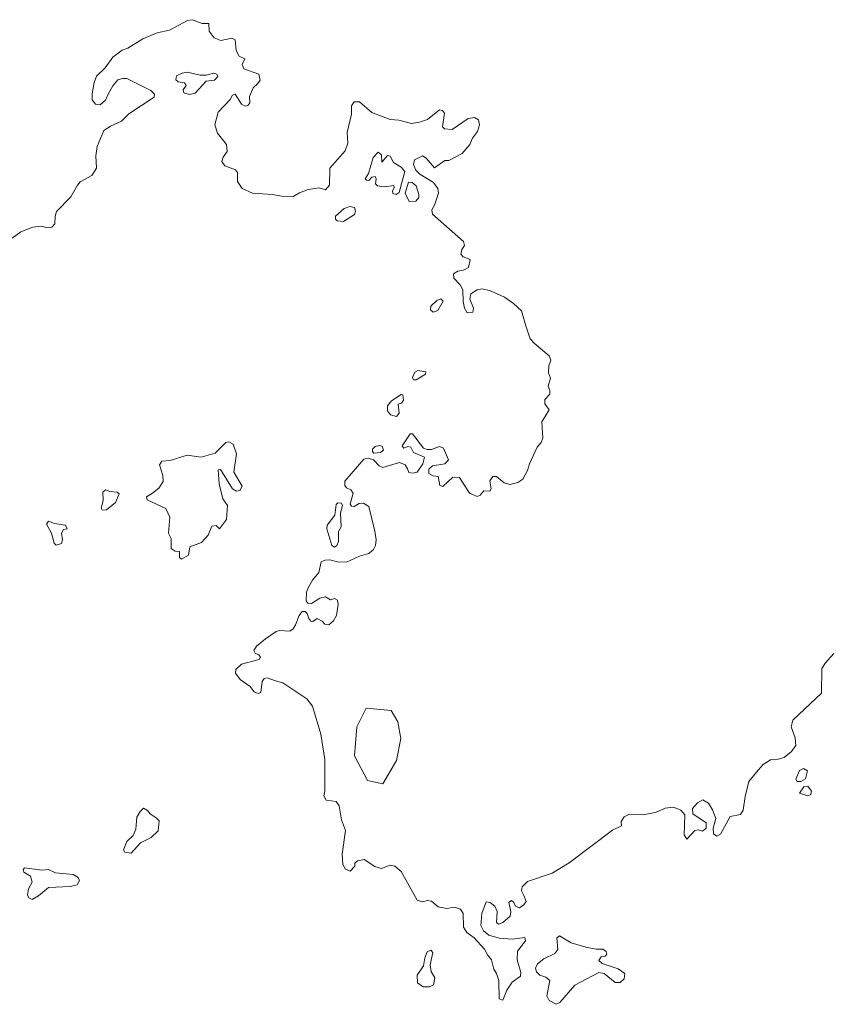
# Model space of a CAD drawing. Extents: x 228481 to 478337, y 6324566 to 6534754.
# Drawn here: x 447082 to 448513, y 6475051 to 6476787 of the extents above; entities that cross this region are included whole.
import ezdxf

# ---------------------------------------------------------------- set-up
doc = ezdxf.new("R2010")
doc.units = 0
doc.header["$LTSCALE"] = 200
doc.header["$MEASUREMENT"] = 0
for name, color, linetype, lineweight in [('1-HÄTŠ', 73, 'CONTINUOUS', 13), ('RAND-JÄRV', 142, 'CONTINUOUS', 13), ('RAND-MERI', 142, 'CONTINUOUS', 13)]:
    doc.layers.add(name, color=color, linetype=linetype, lineweight=lineweight)

msp = doc.modelspace()

# ---------------------------------------------------------------- hatches: boundary and pattern name
at = {"layer": '1-HÄTŠ'}
h = msp.add_hatch(dxfattribs=at)
h.set_pattern_fill('ANSI31', color=256, scale=3000, style=0)
h.paths.add_polyline_path([(447457.437244, 6475916.215717), (447460, 6475988.8), (447458.39, 6476038.33), (447313.718482, 6476013.237077), (447308.118796, 6475957.263208), (447356.09, 6475849.89)])
h.paths.add_polyline_path([(446975.885411, 6475720.307072), (447069.209279, 6475742.696537), (447065.47648, 6475834.120736), (446850.831292, 6475789.3416), (446787.370789, 6475716.575426), (446795.41, 6475664.13), (446882.225, 6475668.435), (446884.38, 6475702.625), (446972.54, 6475676.37)])
h.paths.add_polyline_path([(446544.728473, 6475761.354562), (446684.714437, 6475824.791724), (446543.355, 6475876.13), (446393.02, 6475829.15), (446300.219596, 6475916.215717), (446300.825, 6475801.43), (446171.085, 6475766.43), (446232.99, 6475626.44), (446294.61991, 6475552.385258), (446492.605, 6475576.095), (446622.63, 6475354.91), (446798.79, 6475542.99), (446639.85, 6475614.86), (446719.65, 6475647.44), (446669.32, 6475709.36), (446540.99535, 6475688.588594)])
h.paths.add_polyline_path([(446197.43, 6475379.645), (446205.029166, 6475289.308011), (446343.148568, 6475369.537271), (446081.41, 6475483.31), (446028.84, 6475596.895), (445925.48, 6475548.17), (445872.795456, 6475371.402991), (446134.72, 6475266.84)])
h.paths.add_polyline_path([(445955.49, 6475887.91), (445933.42, 6475901.1), (445825.62, 6475680.875), (445762.495884, 6475605.159967), (445761.56, 6475591.51), (445757.463243, 6475587.426969), (445683.822952, 6475327.948255), (445703.073687, 6475226.747219), (445871.77, 6475526.9)])
h.paths.add_polyline_path([(446026.83, 6476175.98), (445954.13, 6475946.88), (445981.051494, 6475914.349997), (446025.8, 6476010.415), (446099.47, 6476146.92), (446074.03, 6476199.14), (446040.778873, 6476405.054574), (445985.864714, 6476547.436011), (445957.21895, 6476489.559473), (445996.14, 6476410.99), (445992.250215, 6476319.227947)])

# ---------------------------------------------------------------- linework, layer by layer
at = {"layer": 'RAND-JÄRV'}
msp.add_lwpolyline([(447753.81, 6475519.8), (447746.22, 6475480.78), (447722.12, 6475439.77), (447695.39, 6475445.78), (447672.5, 6475488.79), (447676.29, 6475539.8), (447692.79, 6475572.81), (447737.31, 6475568.81), (447748.72, 6475548.8), (447753.81, 6475519.8)], dxfattribs=at)
at = {"layer": 'RAND-MERI', "linetype": 'Continuous'}
for points in [[(447844.38, 6476593.05), (447831.33, 6476594.13), (447827.83, 6476597.9), (447830.79, 6476621.86), (447827.83, 6476626.43), (447822.44, 6476627.51), (447800.91, 6476610.82), (447786.91, 6476605.97), (447773.18, 6476603.82), (447750.57, 6476609.74), (447735.5, 6476610.82), (447703.07, 6476623.2), (447681.26, 6476641.78), (447671.84, 6476641.78), (447667, 6476634.78), (447667, 6476619.97), (447659.46, 6476587.94), (447660.54, 6476569.09), (447656.1, 6476555.63), (447628.65, 6476524.67), (447628.11, 6476494.79), (447621.38, 6476486.71), (447609.94, 6476489.94), (447590.83, 6476487.25), (447575.21, 6476481.59), (447564.45, 6476475.13), (447544.53, 6476475.4), (447527.84, 6476478.63), (447492.44, 6476480.79), (447474.14, 6476489.13), (447466.06, 6476501.52), (447466.33, 6476517.4), (447462.56, 6476521.98), (447443.99, 6476528.98), (447438.61, 6476536.78), (447441.03, 6476544.05), (447447.76, 6476554.01), (447446.55, 6476566.66), (447430.67, 6476586.58), (447426.09, 6476601.12), (447432.28, 6476623.47), (447453.41, 6476646.08), (447457.18, 6476653.35), (447462.29, 6476655.23), (447473.06, 6476637.73), (447479.79, 6476633.96), (447484.63, 6476635.58), (447487.86, 6476639.89), (447487.06, 6476650.92), (447494.05, 6476666.27), (447501.59, 6476673.54), (447506.17, 6476680.27), (447504.01, 6476690.77), (447477.37, 6476700.19), (447474.4, 6476707.73), (447479.25, 6476717.69), (447469.29, 6476722.53), (447463.91, 6476732.5), (447462.15, 6476751.06), (447455.96, 6476753.76), (447436.85, 6476749.72), (447425, 6476754.83), (447416.12, 6476766.41), (447415.58, 6476780.14), (447403.74, 6476779.6), (447386.78, 6476786.6), (447377.89, 6476784.98), (447346.13, 6476768.29), (447324.33, 6476763.44), (447299.57, 6476752.94), (447272.92, 6476736.25), (447262.96, 6476733.02), (447246.14, 6476720.63), (447232.68, 6476701.52), (447217.61, 6476686.98), (447213.3, 6476675.95), (447209.8, 6476655.75), (447209.8, 6476645.52), (447215.99, 6476637.45), (447223.8, 6476636.37), (447233.76, 6476644.99), (447238.6, 6476656.29), (447246.41, 6476669.75), (447255.29, 6476680.79), (447263.91, 6476683.21), (447271.17, 6476682.94), (447313.3, 6476661.95), (447319.76, 6476655.22), (447319.22, 6476649.83), (447274.54, 6476620.76), (447261.62, 6476607.57), (447242.51, 6476598.95), (447230.39, 6476591.42), (447218.55, 6476563.15), (447216.4, 6476546.73), (447217.88, 6476524.92), (447209.26, 6476511.73), (447188.54, 6476500.69), (447183.96, 6476494.77), (447172.39, 6476474.31)], [(447381.27, 6476654.69), (447371.31, 6476657.65), (447370.5, 6476662.76), (447375.61, 6476670.84), (447372.65, 6476675.15), (447361.62, 6476677.3), (447357.31, 6476680.8), (447358.66, 6476687.53), (447368.62, 6476692.38), (447378.04, 6476693.99)], [(447378.04, 6476693.99), (447400.65, 6476688.88), (447411.14, 6476688.61), (447424.06, 6476692.11), (447429.72, 6476690.76), (447431.6, 6476686.45), (447425.68, 6476679.99), (447410.87, 6476678.38), (447391.49, 6476656.84), (447381.27, 6476654.69)], [(447774.66, 6476056.77), (447793.77, 6476031.19), (447800.23, 6476028.77), (447808.04, 6476029.04), (447822.3, 6476034.42), (447829.3, 6476031.46), (447837.91, 6476010.46), (447831.72, 6476003.73), (447809.92, 6475999.96), (447803.46, 6475994.31), (447803.19, 6475986.77), (447811, 6475982.73), (447820.15, 6475981.39), (447822.84, 6475965.77), (447828.22, 6475963.89), (447845.72, 6475980.04), (447857.7, 6475979.5), (447874.93, 6475951.77), (447888.39, 6475946.39), (447894.04, 6475948.27), (447900.23, 6475955.81), (447911.26, 6475955.54), (447913.42, 6475959.85), (447911.26, 6475973.85), (447916.38, 6475981.65), (447922.97, 6475981.38), (447936.16, 6475970.07), (447946.12, 6475967.38), (447960.12, 6475970.88), (447969, 6475976.53), (447977.34, 6475992.15), (447981.11, 6476003.72), (447994.3, 6476032.8), (448001.71, 6476041.42), (448004.67, 6476049.49), (448002.51, 6476077.76), (448015.43, 6476099.03), (448007.9, 6476109.26), (448008.17, 6476117.33), (448016.78, 6476126.49), (448016.51, 6476132.95), (448013.68, 6476140.49), (448017.99, 6476154.76), (448014.22, 6476164.18), (448015.03, 6476176.57), (448018.26, 6476186.26), (448015.3, 6476194.33), (447989.72, 6476215.87), (447982.19, 6476224.22), (447974.52, 6476246.83), (447966.71, 6476273.22), (447952.98, 6476286.41), (447937.1, 6476297.45), (447912.2, 6476308.75), (447897.4, 6476312.25), (447888.52, 6476310.64), (447877.75, 6476303.1), (447875.87, 6476294.22), (447882.33, 6476278.06), (447880.98, 6476271.33), (447871.02, 6476269.72), (447866.17, 6476277.8), (447863.75, 6476289.91), (447863.61, 6476310.37), (447858.5, 6476318.98), (447847.46, 6476330.83), (447846.93, 6476338.37), (447854.73, 6476343.48), (447864.83, 6476344.83), (447873.17, 6476349.95), (447876.4, 6476363.95), (447863.75, 6476368.52), (447859.99, 6476373.37), (447861.87, 6476381.72), (447866.45, 6476388.45), (447864.56, 6476395.71), (447810.19, 6476443.9), (447808.57, 6476451.17), (447813.55, 6476459.52), (447820.28, 6476480.52), (447819.48, 6476489.13), (447811.94, 6476499.36), (447787.44, 6476514.17), (447780.45, 6476521.44), (447776.14, 6476531.4), (447778.29, 6476539.48), (447792.02, 6476546.48), (447799.02, 6476542.71), (447813.28, 6476525.75), (447831.59, 6476538.13), (447838.59, 6476538.67), (447862.14, 6476550.79), (447875.87, 6476566.67), (447880.18, 6476577.71), (447889.06, 6476589.55), (447892.56, 6476601.4), (447890.94, 6476610.01), (447883.95, 6476614.05), (447872.64, 6476612.17), (447844.38, 6476593.05)], [(447714.37, 6476553.22), (447720.29, 6476548.1), (447720.83, 6476535.45), (447730.79, 6476547.29), (447735.1, 6476546.22), (447741.02, 6476534.64), (447754.75, 6476526.83), (447760.94, 6476519.29), (447750.98, 6476482.14), (447746.13, 6476478.37), (447740.21, 6476479.99), (447739.67, 6476484.84), (447742.63, 6476490.49), (447741.56, 6476494.26), (447724.6, 6476492.1), (447713.03, 6476493.45), (447709.26, 6476497.22), (447710.87, 6476506.1), (447708.72, 6476510.41), (447703.07, 6476509.06), (447697.68, 6476503.41), (447693.38, 6476503.95), (447691.49, 6476505.83), (447696.88, 6476515.26)], [(447696.88, 6476515.26), (447705.49, 6476543.52), (447714.37, 6476553.22)], [(447780.45, 6476466.53), (447768.61, 6476466.26), (447761.61, 6476481.06), (447767.53, 6476499.91)], [(447767.53, 6476499.91), (447773.99, 6476499.64), (447780.99, 6476493.72), (447785.56, 6476478.64), (447786.1, 6476472.99), (447780.45, 6476466.53)], [(447172.39, 6476474.31), (447146.95, 6476448.46), (447144.52, 6476440.39), (447143.99, 6476426.66), (447138.6, 6476421), (447129.72, 6476420.2), (447120.3, 6476422.62), (447105.49, 6476420.73), (447084.23, 6476412.39), (447069.02, 6476401.35)], [(447642.1, 6476431.8), (447638.87, 6476434.76), (447638.87, 6476440.41), (447653.94, 6476453.87), (447664.17, 6476457.37)], [(447664.17, 6476457.37), (447672.51, 6476455.76), (447674.13, 6476449.03), (447672.24, 6476443.37), (447652.86, 6476430.72), (447642.1, 6476431.8)], [(447810.86, 6476271.33), (447806.28, 6476275.37), (447807.09, 6476281.83), (447817.32, 6476291.79), (447824.32, 6476294.49)], [(447824.32, 6476294.49), (447828.62, 6476290.72), (447819.47, 6476273.76), (447810.86, 6476271.33)], [(447776.53, 6476151.94), (447774.37, 6476155.98), (447778.95, 6476165.13), (447784.06, 6476168.09)], [(447784.06, 6476168.09), (447798.33, 6476165.67), (447797.52, 6476161.63), (447780.83, 6476151.94), (447776.53, 6476151.94)], [(447746.65, 6476087.06), (447736.15, 6476090.02), (447730.77, 6476097.02), (447730.77, 6476105.91), (447737.5, 6476114.52), (447754.72, 6476125.83), (447757.68, 6476125.56)], [(447757.68, 6476125.56), (447759.03, 6476116.14), (447755.26, 6476110.75), (447749.34, 6476108.6), (447750.95, 6476093.25), (447746.65, 6476087.06)], [(447622.47, 6475410.57), (447618.65, 6475418.23), (447620.41, 6475427.36), (447620.41, 6475482.73), (447613.31, 6475526.96), (447598.1, 6475576.77), (447588.41, 6475589.69), (447545.88, 6475617.42), (447533.36, 6475620.92), (447518.56, 6475626.58), (447513.17, 6475625.5), (447509.67, 6475619.85), (447507.25, 6475600.73), (447502.68, 6475599.12), (447495.68, 6475601.81), (447488.41, 6475610.96), (447470.64, 6475623.35), (447462.57, 6475634.92), (447463.11, 6475641.11), (447473.07, 6475650.54), (447504.29, 6475658.88), (447506.44, 6475662.92), (447503.75, 6475667.23), (447497.29, 6475669.92), (447494.87, 6475674.77), (447499.72, 6475682.03), (447515.6, 6475695.23), (447534.44, 6475708.42), (447540.09, 6475710.03), (447558.53, 6475708.95), (447564.45, 6475712.72), (447568.48, 6475719.99), (447574.94, 6475736.41), (447580.33, 6475743.14), (447585.71, 6475743.41), (447589.21, 6475739.91), (447591.63, 6475731.3), (447595.4, 6475726.45), (447599.17, 6475725.91), (447606.71, 6475731.03), (447615.32, 6475726.45), (447620.17, 6475720.8), (447626.89, 6475719.99), (447635.51, 6475726.72), (447640.89, 6475736.14), (447643.58, 6475755.8), (447642.51, 6475763.33), (447637.39, 6475766.56), (447630.39, 6475763.87), (447621.24, 6475769.53), (447611.55, 6475766.83), (447596.75, 6475757.41), (447590.02, 6475757.95), (447587.06, 6475762.26), (447587.6, 6475777.6), (447591.23, 6475786.21), (447598.23, 6475798.6), (447609.53, 6475812.33), (447613.84, 6475831.17), (447620.57, 6475834.13), (447628.91, 6475834.67), (447642.64, 6475830.9), (447658.52, 6475830.09), (447680.99, 6475840.86), (447697.95, 6475845.71), (447705.76, 6475852.44), (447709.26, 6475859.44), (447710.87, 6475869.67), (447708.18, 6475884.74), (447697.54, 6475928.62), (447688.39, 6475934.55), (447680.86, 6475934.01), (447671.7, 6475928.36), (447667.13, 6475929.16), (447664.97, 6475932.39), (447670.09, 6475952.05), (447665.78, 6475957.97), (447658.25, 6475961.47), (447655.28, 6475965.78), (447655.28, 6475973.31), (447688.93, 6476011.81), (447696.47, 6476013.96), (447705.62, 6476010.73), (447716.12, 6475999.97), (447722.31, 6475997.27), (447751.65, 6476005.89), (447761.88, 6476001.85), (447765.91, 6475994.85), (447768.07, 6475988.12), (447774.53, 6475987.31), (447782.73, 6475988.92), (447792.96, 6476003.73), (447795.65, 6476015.31), (447776.54, 6476023.38), (447771.97, 6476033.34), (447766.31, 6476034.15), (447759.32, 6476031.19), (447756.35, 6476035.23), (447770.35, 6476056.77), (447774.66, 6476056.77)], [(447367.67, 6475835.35), (447363.9, 6475838.31), (447363.9, 6475849.35), (447356.09, 6475849.89), (447349.1, 6475854.47), (447349.1, 6475872.23), (447344.79, 6475881.66), (447346.67, 6475909.65), (447339.94, 6475925), (447306.7, 6475940.07), (447305.62, 6475945.46), (447316.12, 6475951.92), (447327.69, 6475961.07), (447335.23, 6475972.38), (447334.69, 6475982.88), (447328.77, 6476001.99), (447332.54, 6476008.18), (447347.34, 6476009.8), (447377.36, 6476018.95), (447402.12, 6476015.45), (447426.61, 6476022.45), (447445.46, 6476041.02), (447450.85, 6476042.64)], [(447450.85, 6476042.64), (447458.39, 6476038.33), (447464.58, 6476021.11), (447460, 6475988.8), (447474.27, 6475964.03), (447470.23, 6475956.49), (447464.58, 6475955.69), (447457.58, 6475959.72), (447436.05, 6475993.65), (447432.01, 6475993.11), (447433.62, 6475968.61), (447440.48, 6475941.96), (447448.29, 6475930.38), (447446.94, 6475905.61), (447434.56, 6475888.92), (447428.64, 6475895.11), (447421.1, 6475894.04), (447414.5, 6475878.16), (447402.66, 6475864.96), (447382.2, 6475857.16), (447379.78, 6475842.89), (447367.67, 6475835.35)], [(447706.29, 6476022.58), (447704.4, 6476025.54), (447704.4, 6476029.31), (447708.98, 6476034.15), (447716.52, 6476036.04), (447721.36, 6476034.96)], [(447721.36, 6476034.96), (447723.78, 6476027.96), (447718.4, 6476023.38), (447706.29, 6476022.58)], [(447227.71, 6475922.03), (447225.83, 6475925.8), (447229.6, 6475939.26), (447228.52, 6475953.53), (447233.36, 6475957.84)], [(447233.36, 6475957.84), (447240.9, 6475954.88), (447254.09, 6475953.8), (447257.32, 6475950.84), (447250.86, 6475935.76), (447235.52, 6475922.57), (447227.71, 6475922.03)], [(447636.98, 6475856.74), (447632.67, 6475859.98), (447623.79, 6475889.32), (447624.33, 6475895.78), (447637.52, 6475913.28), (447640.21, 6475931.86), (447642.9, 6475934.82)], [(447642.9, 6475934.82), (447649.36, 6475934.55), (447651.52, 6475929.97), (447648.02, 6475917.05), (447648.82, 6475892.82), (447643.98, 6475884.2), (447643.98, 6475866.71), (447641.02, 6475859.71), (447636.98, 6475856.74)], [(447146.55, 6475860.38), (447142.78, 6475863.61), (447138.48, 6475881.65), (447129.33, 6475897.53), (447132.83, 6475902.92)], [(447132.83, 6475902.92), (447143.32, 6475898.34), (447162.97, 6475895.38), (447165.66, 6475888.92), (447159.2, 6475888.11), (447155.7, 6475881.38), (447157.86, 6475869.8), (447155.97, 6475863.07), (447146.55, 6475860.38)], [(448517.59, 6475669.37), (448502.79, 6475652.95), (448496.06, 6475642.72), (448495.65, 6475599.64), (448445.04, 6475551.72), (448442.08, 6475539.88), (448449.08, 6475520.5), (448450.3, 6475507.3), (448442.49, 6475496.53), (448430.11, 6475486.03), (448419.34, 6475483.07), (448405.88, 6475482), (448392.96, 6475473.65), (448384.08, 6475463.69), (448367.52, 6475443.56), (448360.89, 6475417.35), (448357.65, 6475392.91), (448352.94, 6475385.84), (448334.68, 6475382.3), (448317.31, 6475350.79), (448310.83, 6475347.55), (448305.53, 6475351.38), (448304.51, 6475361.39)], [(448452.47, 6475443.85), (448450.41, 6475447.68), (448456.6, 6475463.29), (448463.66, 6475466.53)], [(448463.66, 6475466.53), (448471.02, 6475462.41), (448467.2, 6475448.57), (448459.25, 6475443.85), (448452.47, 6475443.85)], [(448471.61, 6475418.23), (448456.89, 6475422.94), (448464.55, 6475434.43), (448471.61, 6475435.61)], [(448471.61, 6475435.61), (448478.09, 6475426.77), (448476.62, 6475420.59), (448471.61, 6475418.23)], [(448304.51, 6475361.39), (448309.22, 6475378.47), (448303.33, 6475393.49), (448296.27, 6475405.57), (448286.26, 6475411.16), (448276.83, 6475405.86), (448268, 6475396.14), (448268.88, 6475387.01), (448292.14, 6475371.11), (448292.44, 6475361.39), (448285.67, 6475356.38), (448278.6, 6475358.44), (448272.12, 6475357.27), (448258.28, 6475341.95), (448253.28, 6475349.61), (448254.75, 6475384.95), (448247.68, 6475393.2), (448235.02, 6475398.2), (448220, 6475396.44), (448203.07, 6475389.07), (448180.1, 6475385.24), (448157.42, 6475386.13), (448147.71, 6475381.71), (448142.41, 6475373.46), (448143.29, 6475365.51), (448126.95, 6475357.85), (448050.68, 6475300.13), (448021.08, 6475282.16), (447977.5, 6475267.72), (447967.78, 6475258.3), (447966.9, 6475250.94), (447971.02, 6475242.99), (447974.85, 6475232.38), (447971.02, 6475226.2), (447963.2, 6475221.2), (447956.14, 6475223.85), (447953.49, 6475230.62), (447949.36, 6475233.86), (447944.36, 6475230.92), (447947.89, 6475213.84), (447947.01, 6475206.18), (447934.05, 6475194.99), (447926.4, 6475192.04), (447922.86, 6475194.99), (447923.75, 6475214.72), (447919.62, 6475223.85), (447911.67, 6475230.62), (447904.61, 6475231.51), (447896.95, 6475211.19), (447895.18, 6475189.69), (447899.89, 6475180.56), (447909.32, 6475172.9), (447927.57, 6475167.3), (447951.13, 6475165.83), (447972.92, 6475168.78), (447973.81, 6475162.88), (447959.67, 6475144.92), (447959.08, 6475129.31), (447965.85, 6475107.22), (447965.27, 6475100.74), (447950.25, 6475090.14), (447941.12, 6475076), (447933.76, 6475058.04), (447927.57, 6475060.39), (447926.83, 6475093.08), (447923, 6475105.16), (447917.99, 6475112.82), (447913.87, 6475129.31), (447907.1, 6475138.14), (447901.8, 6475148.16), (447883.24, 6475167.89), (447870.57, 6475177.31), (447864.69, 6475187.03), (447863.8, 6475211.18), (447859.39, 6475218.55), (447848.78, 6475222.37), (447835.24, 6475220.02), (447819.63, 6475222.67), (447807.99, 6475232.98), (447800.63, 6475233.86), (447792.98, 6475231.51), (447782.67, 6475234.75), (447754.4, 6475285.11), (447743.8, 6475294.53), (447735.56, 6475296), (447719.8, 6475290.41), (447708.31, 6475293.95), (447689.47, 6475306.32), (447677.69, 6475303.96), (447673.27, 6475299.54), (447672.98, 6475294.54), (447664.73, 6475285.7), (447656.78, 6475289.23), (447652.07, 6475297.19), (447650.6, 6475315.45), (447656.78, 6475357.27), (447649.42, 6475376.12), (447645.3, 6475400.86), (447640.29, 6475408.22), (447622.47, 6475410.57)], [(447278.83, 6475317.53), (447267.64, 6475319), (447265.28, 6475323.12), (447271.17, 6475337.85), (447282.06, 6475348.75), (447287.07, 6475359.94), (447288.84, 6475380.85), (447294.43, 6475390.86), (447300.62, 6475396.46)], [(447300.62, 6475396.46), (447307.39, 6475392.63), (447312.39, 6475386.44), (447323, 6475379.96), (447328.3, 6475374.66), (447326.53, 6475356.99), (447313.87, 6475345.21), (447295.32, 6475335.79), (447278.83, 6475317.53)], [(447104.06, 6475235.64), (447098.46, 6475238.58), (447096.11, 6475244.18), (447097.58, 6475254.49), (447104.06, 6475266.27), (447101.11, 6475276.87), (447089.33, 6475283.94), (447088.16, 6475288.35), (447090.51, 6475291.3)], [(447090.51, 6475291.3), (447121.14, 6475287.18), (447133.21, 6475288.35), (447145.58, 6475282.76), (447176.2, 6475279.52), (447185.33, 6475274.51), (447187.69, 6475268.92), (447183.56, 6475261.85), (447171.2, 6475258.61), (447132.91, 6475256.84), (447115.25, 6475242.41), (447104.06, 6475235.64)], [(448028.14, 6475050.97), (448015.48, 6475057.45), (448011.36, 6475065.99), (448016.95, 6475092.79), (448009.59, 6475098.97), (447999.29, 6475102.51), (447993.4, 6475108.1), (447991.63, 6475114.88), (447995.16, 6475122.53), (448006.06, 6475131.37), (448025.79, 6475140.79), (448030.79, 6475147.86), (448028.88, 6475167.89), (448033.72, 6475171.72)], [(448033.72, 6475171.72), (448054.34, 6475159.35), (448080.25, 6475151.69), (448098.21, 6475148.45), (448110.29, 6475148.16), (448116.17, 6475144.04), (448117.06, 6475139.62), (448114.11, 6475135.79), (448107.34, 6475134.61), (448103.22, 6475128.13), (448109.11, 6475122.83), (448136.94, 6475113.41), (448148.72, 6475105.16), (448147.84, 6475096.03), (448140.77, 6475089.26), (448131.64, 6475089.26), (448112.79, 6475105.16), (448103.08, 6475106.93), (448060.67, 6475084.54), (448034.33, 6475053.91), (448028.14, 6475050.97)], [(447793.58, 6475081.89), (447783.27, 6475088.96), (447782.98, 6475102.5), (447794.17, 6475118.7), (447796.23, 6475132.84), (447800.35, 6475143.44), (447806.83, 6475146.68)], [(447806.83, 6475146.68), (447810.66, 6475142.56), (447805.95, 6475120.47), (447807.42, 6475108.69), (447814.19, 6475097.79), (447811.84, 6475085.42), (447804.77, 6475081.59), (447793.58, 6475081.89)]]:
    msp.add_lwpolyline(points, dxfattribs=at)

doc.saveas('drawing.dxf')
